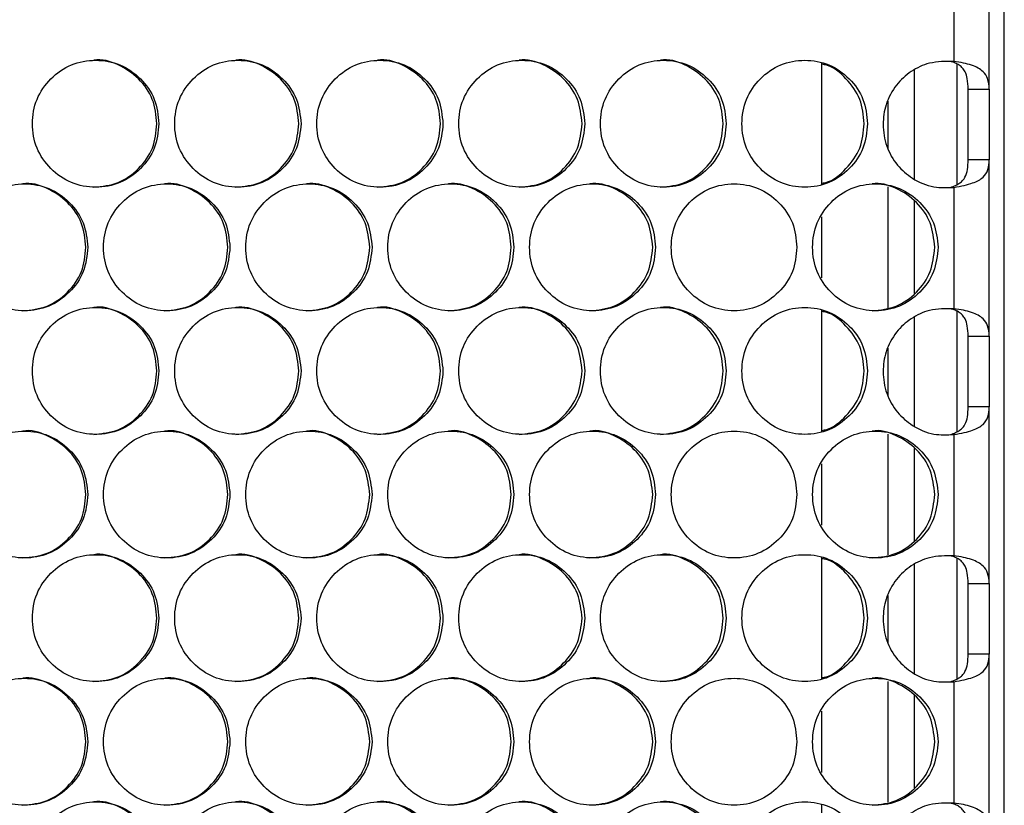
# Model space of a CAD drawing. Units: millimetres. Extents: x -487 to 1580, y -661 to 1293.
# Drawn here: x 318 to 411, y 378 to 453 of the extents above; entities that cross this region are included whole.
import ezdxf

# ---------------------------------------------------------------- set-up
doc = ezdxf.new("R2010")
doc.units = ezdxf.units.MM

msp = doc.modelspace()

# ---------------------------------------------------------------- linework, layer by layer
at = {"color": 7, "linetype": 'Continuous', "lineweight": 25}
for p, q in [((411.15, -183.707), (411.15, 461.293)), ((406.371, 460.293), (406.371, 448.65)), ((409.726, 446.042), (409.726, 460.293)), ((393.85, 448.539), (393.85, 436.996)), ((406.65, 448.427), (406.65, 436.996)), ((402.65, 437.538), (402.65, 447.836)), ((407.726, 446.042), (409.726, 446.042)), ((407.726, 439.354), (407.726, 446.042)), ((409.726, 446.042), (409.726, 439.354)), ((400.15, 440.433), (400.15, 444.907)), ((409.726, 439.354), (407.726, 439.354)), ((409.726, 422.662), (409.726, 439.354)), ((400.15, 425.367), (400.15, 436.785)), ((406.371, 436.746), (406.371, 425.27)), ((402.65, 426.71), (402.65, 435.443)), ((393.85, 433.972), (393.85, 428.181)), ((393.85, 425.156), (393.85, 413.613)), ((406.65, 425.047), (406.65, 413.616)), ((402.65, 414.158), (402.65, 424.456)), ((407.726, 422.662), (409.726, 422.662)), ((407.726, 415.974), (407.726, 422.662)), ((409.726, 422.662), (409.726, 415.974)), ((400.15, 417.053), (400.15, 421.527)), ((409.726, 415.974), (407.726, 415.974)), ((409.726, 399.282), (409.726, 415.974)), ((400.15, 401.985), (400.15, 413.402)), ((406.371, 413.366), (406.371, 401.89)), ((402.65, 403.327), (402.65, 412.06)), ((393.85, 410.589), (393.85, 404.798)), ((393.85, 401.773), (393.85, 390.231)), ((406.65, 401.667), (406.65, 390.236)), ((402.65, 390.778), (402.65, 401.076)), ((407.726, 399.282), (409.726, 399.282)), ((407.726, 392.594), (407.726, 399.282)), ((409.726, 399.282), (409.726, 392.594)), ((400.15, 393.673), (400.15, 398.147)), ((409.726, 392.594), (407.726, 392.594)), ((409.726, 375.902), (409.726, 392.594)), ((400.15, 378.602), (400.15, 390.02)), ((406.371, 389.986), (406.371, 378.51)), ((402.65, 379.945), (402.65, 388.677)), ((393.85, 387.206), (393.85, 381.416)), ((393.85, 378.391), (393.85, 366.848))]:
    msp.add_line(p, q, dxfattribs=at)
for points, knots in [([(331.175, 442.768), (331.094, 443.557), (330.933, 445.137), (329.512, 447.108), (327.559, 448.488), (325.193, 448.907), (322.83, 448.488), (320.863, 447.109), (319.488, 445.137), (319.07, 442.768), (319.488, 440.398), (320.863, 438.426), (322.831, 437.047), (325.193, 436.628), (327.56, 437.047), (329.512, 438.427), (330.934, 440.399), (331.095, 441.978), (331.175, 442.768)], [0, 0, 0, 0, 0.06245, 0.124926, 0.187427, 0.250005, 0.312526, 0.375084, 0.437532, 0.500013, 0.562446, 0.624943, 0.687451, 0.750021, 0.812545, 0.875099, 0.93756, 1, 1, 1, 1]), ([(330.99, 442.768), (330.91, 443.556), (330.75, 445.131), (329.328, 447.126), (327.393, 448.419), (325.783, 448.916), (325.018, 448.767), (325.018, 448.767)], [0, 0, 0, 0, 0.249968, 0.499907, 0.749778, 0.999831, 1, 1, 1, 1]), ([(344.621, 442.768), (344.541, 443.557), (344.38, 445.136), (342.961, 447.108), (341.01, 448.488), (338.647, 448.907), (336.287, 448.488), (334.322, 447.109), (332.948, 445.137), (332.53, 442.768), (332.948, 440.398), (334.322, 438.426), (336.287, 437.047), (338.647, 436.628), (341.011, 437.047), (342.961, 438.427), (344.381, 440.399), (344.541, 441.978), (344.621, 442.768)], [0, 0, 0, 0, 0.06245, 0.124925, 0.187427, 0.250004, 0.312525, 0.375082, 0.437531, 0.500013, 0.562446, 0.624942, 0.687451, 0.75002, 0.812546, 0.875099, 0.93756, 1, 1, 1, 1]), ([(344.412, 442.768), (344.332, 443.556), (344.172, 445.131), (342.753, 447.125), (340.818, 448.422), (339.213, 448.911), (338.447, 448.767), (338.447, 448.767)], [0, 0, 0, 0, 0.2499658, 0.4999055, 0.7497732, 0.9998246, 1, 1, 1, 1]), ([(358.05, 442.768), (357.97, 443.557), (357.809, 445.137), (356.392, 447.108), (354.444, 448.488), (352.084, 448.907), (349.727, 448.488), (347.765, 447.109), (346.392, 445.137), (345.975, 442.768), (346.392, 440.398), (347.765, 438.426), (349.727, 437.047), (352.084, 436.628), (354.445, 437.047), (356.392, 438.427), (357.811, 440.399), (357.971, 441.978), (358.05, 442.768)], [0, 0, 0, 0, 0.06245, 0.124926, 0.187426, 0.250005, 0.312524, 0.375082, 0.437531, 0.500013, 0.562446, 0.624943, 0.68745, 0.750021, 0.812546, 0.875099, 0.93756, 1, 1, 1, 1]), ([(357.816, 442.768), (357.737, 443.556), (357.577, 445.131), (356.159, 447.126), (354.228, 448.419), (352.623, 448.916), (351.86, 448.767), (351.859, 448.767)], [0, 0, 0, 0, 0.249967, 0.499905, 0.749778, 0.999831, 1, 1, 1, 1]), ([(371.46, 442.768), (371.38, 443.557), (371.219, 445.137), (369.804, 447.108), (367.859, 448.488), (365.502, 448.907), (363.149, 448.488), (361.189, 447.109), (359.819, 445.137), (359.403, 442.768), (359.819, 440.398), (361.189, 438.426), (363.149, 437.047), (365.502, 436.628), (367.86, 437.047), (369.804, 438.427), (371.22, 440.399), (371.38, 441.978), (371.46, 442.768)], [0, 0, 0, 0, 0.06245, 0.124925, 0.187427, 0.250004, 0.312525, 0.375083, 0.437532, 0.500013, 0.562447, 0.624943, 0.687451, 0.75002, 0.812546, 0.8751, 0.93756, 1, 1, 1, 1]), ([(371.201, 442.768), (371.121, 443.556), (370.962, 445.131), (369.547, 447.125), (367.618, 448.422), (366.017, 448.911), (365.254, 448.767), (365.253, 448.767)], [0, 0, 0, 0, 0.249967, 0.499907, 0.749778, 0.999824, 1, 1, 1, 1]), ([(384.848, 442.768), (384.768, 443.557), (384.607, 445.137), (383.195, 447.108), (381.253, 448.488), (378.9, 448.907), (376.55, 448.488), (374.594, 447.109), (373.226, 445.137), (372.81, 442.768), (373.226, 440.398), (374.594, 438.426), (376.551, 437.047), (378.9, 436.628), (381.253, 437.047), (383.195, 438.427), (384.609, 440.399), (384.768, 441.978), (384.848, 442.768)], [0, 0, 0, 0, 0.0624502, 0.1249253, 0.1874265, 0.2500041, 0.312525, 0.3750828, 0.4375313, 0.500013, 0.5624464, 0.6249427, 0.6874514, 0.7500209, 0.8125452, 0.8750995, 0.9375602, 1, 1, 1, 1]), ([(384.564, 442.768), (384.485, 443.556), (384.325, 445.131), (382.912, 447.126), (380.987, 448.42), (379.387, 448.916), (378.627, 448.767), (378.626, 448.767)], [0, 0, 0, 0, 0.249968, 0.499908, 0.749777, 0.99983, 1, 1, 1, 1]), ([(398.211, 442.768), (398.132, 443.557), (397.972, 445.137), (396.562, 447.108), (394.624, 448.488), (392.275, 448.907), (389.929, 448.488), (387.976, 447.109), (386.61, 445.137), (386.195, 442.768), (386.61, 440.398), (387.976, 438.426), (389.93, 437.047), (392.275, 436.628), (394.624, 437.047), (396.562, 438.427), (397.973, 440.399), (398.132, 441.978), (398.211, 442.768)], [0, 0, 0, 0, 0.06245, 0.124926, 0.187427, 0.250004, 0.312525, 0.375083, 0.437532, 0.500013, 0.562447, 0.624943, 0.687451, 0.750021, 0.812546, 0.875099, 0.93756, 1, 1, 1, 1]), ([(397.904, 442.768), (397.825, 443.561), (397.668, 445.149), (396.243, 447.056), (394.888, 448.236), (393.987, 448.383), (393.85, 448.406)], [0, 0, 0, 0, 0.314742, 0.629444, 0.944067, 1, 1, 1, 1]), ([(406.371, 448.65), (405.589, 448.657), (404.174, 448.671), (402.296, 447.776), (400.835, 446.442), (399.871, 444.675), (399.604, 442.636), (399.896, 440.607), (400.942, 438.835), (402.486, 437.467), (404.374, 436.66), (405.74, 436.719), (406.371, 436.746)], [0, 0, 0, 0, 0.115638, 0.20924, 0.302401, 0.406849, 0.499591, 0.602078, 0.704011, 0.797048, 0.906241, 1, 1, 1, 1]), ([(407.726, 446.042), (407.713, 446.376), (407.692, 446.957), (407.496, 447.624), (407.219, 448.031), (406.906, 448.307), (406.515, 448.521), (406.204, 448.607), (406.048, 448.65)], [0, 0, 0, 0, 0.286495, 0.498172, 0.627148, 0.752112, 0.875541, 1, 1, 1, 1]), ([(409.726, 446.042), (409.698, 446.383), (409.648, 447.003), (409.236, 447.652), (408.693, 448.041), (408.066, 448.314), (407.285, 448.524), (406.681, 448.607), (406.371, 448.65)], [0, 0, 0, 0, 0.23828, 0.433425, 0.566464, 0.704494, 0.848677, 1, 1, 1, 1]), ([(325.021, 436.768), (325.808, 436.848), (327.382, 437.01), (329.331, 438.438), (330.75, 440.397), (330.91, 441.977), (330.99, 442.768)], [0, 0, 0, 0, 0.249853, 0.500021, 0.74999, 1, 1, 1, 1]), ([(338.45, 436.768), (339.236, 436.848), (340.809, 437.01), (342.755, 438.438), (344.173, 440.397), (344.332, 441.977), (344.412, 442.768)], [0, 0, 0, 0, 0.249854, 0.50002, 0.749989, 1, 1, 1, 1]), ([(351.863, 436.768), (352.648, 436.848), (354.218, 437.01), (356.162, 438.438), (357.577, 440.397), (357.737, 441.977), (357.816, 442.768)], [0, 0, 0, 0, 0.249854, 0.500019, 0.749989, 1, 1, 1, 1]), ([(365.256, 436.768), (366.04, 436.848), (367.608, 437.01), (369.549, 438.438), (370.962, 440.397), (371.122, 441.977), (371.201, 442.768)], [0, 0, 0, 0, 0.249855, 0.500019, 0.749988, 1, 1, 1, 1]), ([(378.629, 436.768), (379.412, 436.848), (380.977, 437.01), (382.915, 438.438), (384.326, 440.397), (384.485, 441.977), (384.564, 442.768)], [0, 0, 0, 0, 0.249852, 0.500019, 0.74999, 1, 1, 1, 1]), ([(393.85, 437.129), (393.986, 437.152), (394.888, 437.3), (396.243, 438.479), (397.669, 440.387), (397.826, 441.974), (397.904, 442.768)], [0, 0, 0, 0, 0.055824, 0.370703, 0.685325, 1, 1, 1, 1]), ([(406.048, 436.746), (406.219, 436.806), (406.548, 436.921), (406.945, 437.147), (407.239, 437.403), (407.512, 437.807), (407.699, 438.45), (407.716, 439.039), (407.726, 439.354)], [0, 0, 0, 0, 0.13981, 0.268594, 0.387909, 0.499706, 0.732919, 1, 1, 1, 1]), ([(406.371, 436.746), (406.711, 436.805), (407.355, 436.919), (408.352, 437.197), (409.179, 437.633), (409.659, 438.394), (409.703, 439.032), (409.726, 439.354)], [0, 0, 0, 0, 0.167582, 0.317226, 0.56414, 0.780564, 1, 1, 1, 1]), ([(324.445, 431.076), (324.365, 431.866), (324.204, 433.445), (322.782, 435.417), (320.828, 436.797), (318.461, 437.216), (316.096, 436.797), (314.129, 435.417), (312.752, 433.445), (312.334, 431.076), (312.752, 428.707), (314.129, 426.735), (316.097, 425.355), (318.461, 424.937), (320.829, 425.356), (322.782, 426.736), (324.205, 428.707), (324.365, 430.287), (324.445, 431.076)], [0, 0, 0, 0, 0.06245, 0.124925, 0.187427, 0.250004, 0.312525, 0.375083, 0.437531, 0.500013, 0.562446, 0.624943, 0.687451, 0.75002, 0.812545, 0.875099, 0.93756, 1, 1, 1, 1]), ([(324.273, 431.076), (324.193, 431.864), (324.033, 433.44), (322.611, 435.435), (320.674, 436.728), (319.064, 437.225), (318.298, 437.076), (318.298, 437.076)], [0, 0, 0, 0, 0.249966, 0.499904, 0.749776, 0.999831, 1, 1, 1, 1]), ([(337.9, 431.076), (337.82, 431.866), (337.659, 433.445), (336.239, 435.417), (334.287, 436.797), (331.922, 437.216), (329.56, 436.797), (327.595, 435.417), (326.22, 433.445), (325.802, 431.076), (326.22, 428.707), (327.595, 426.735), (329.561, 425.355), (331.922, 424.937), (334.287, 425.356), (336.239, 426.736), (337.66, 428.707), (337.82, 430.287), (337.9, 431.076)], [0, 0, 0, 0, 0.06245, 0.124926, 0.187427, 0.250005, 0.312526, 0.375084, 0.437531, 0.500013, 0.562447, 0.624943, 0.687451, 0.750022, 0.812545, 0.875099, 0.93756, 1, 1, 1, 1]), ([(337.703, 431.076), (337.623, 431.864), (337.463, 433.44), (336.043, 435.434), (334.107, 436.73), (332.5, 437.22), (331.735, 437.076), (331.734, 437.076)], [0, 0, 0, 0, 0.249967, 0.499906, 0.749774, 0.999825, 1, 1, 1, 1]), ([(351.338, 431.076), (351.258, 431.866), (351.097, 433.445), (349.679, 435.417), (347.73, 436.797), (345.368, 437.216), (343.009, 436.797), (341.046, 435.417), (339.672, 433.445), (339.255, 431.076), (339.672, 428.707), (341.046, 426.735), (343.009, 425.355), (345.368, 424.937), (347.73, 425.356), (349.679, 426.736), (351.098, 428.707), (351.258, 430.287), (351.338, 431.076)], [0, 0, 0, 0, 0.06245, 0.124926, 0.187427, 0.250004, 0.312525, 0.375083, 0.437531, 0.500013, 0.562446, 0.624944, 0.687451, 0.750021, 0.812546, 0.875099, 0.937561, 1, 1, 1, 1]), ([(351.117, 431.076), (351.037, 431.864), (350.877, 433.44), (349.458, 435.435), (347.526, 436.728), (345.919, 437.225), (345.156, 437.076), (345.155, 437.076)], [0, 0, 0, 0, 0.249966, 0.499906, 0.74978, 0.999831, 1, 1, 1, 1]), ([(364.758, 431.076), (364.677, 431.866), (364.517, 433.445), (363.101, 435.417), (361.154, 436.797), (358.796, 437.216), (356.44, 436.797), (354.48, 435.417), (353.108, 433.445), (352.691, 431.076), (353.108, 428.707), (354.479, 426.735), (356.441, 425.355), (358.796, 424.937), (361.155, 425.356), (363.101, 426.736), (364.518, 428.707), (364.678, 430.287), (364.758, 431.076)], [0, 0, 0, 0, 0.06245, 0.124925, 0.187427, 0.250004, 0.312525, 0.375083, 0.437532, 0.500013, 0.562447, 0.624943, 0.687451, 0.750021, 0.812546, 0.8751, 0.93756, 1, 1, 1, 1]), ([(364.511, 431.076), (364.432, 431.864), (364.272, 433.44), (362.855, 435.435), (360.926, 436.728), (359.322, 437.225), (358.559, 437.076), (358.559, 437.076)], [0, 0, 0, 0, 0.249968, 0.499907, 0.749779, 0.99983, 1, 1, 1, 1]), ([(378.157, 431.076), (378.076, 431.866), (377.916, 433.445), (376.502, 435.417), (374.559, 436.797), (372.204, 437.216), (369.852, 436.797), (367.894, 435.417), (366.525, 433.445), (366.109, 431.076), (366.525, 428.707), (367.894, 426.735), (369.853, 425.355), (372.204, 424.937), (374.559, 425.356), (376.502, 426.736), (377.917, 428.707), (378.077, 430.287), (378.157, 431.076)], [0, 0, 0, 0, 0.06245, 0.124925, 0.187426, 0.250005, 0.312526, 0.375084, 0.437531, 0.500013, 0.562447, 0.624943, 0.68745, 0.75002, 0.812546, 0.875099, 0.93756, 1, 1, 1, 1]), ([(377.886, 431.076), (377.806, 431.864), (377.646, 433.44), (376.232, 435.435), (374.306, 436.728), (372.704, 437.224), (371.943, 437.076), (371.942, 437.076)], [0, 0, 0, 0, 0.249967, 0.499907, 0.749779, 0.99983, 1, 1, 1, 1]), ([(391.533, 431.076), (391.453, 431.866), (391.293, 433.445), (389.881, 435.417), (387.941, 436.797), (385.59, 437.216), (383.243, 436.797), (381.288, 435.417), (379.921, 433.445), (379.506, 431.076), (379.921, 428.707), (381.288, 426.735), (383.243, 425.355), (385.59, 424.937), (387.942, 425.356), (389.881, 426.736), (391.294, 428.707), (391.453, 430.287), (391.533, 431.076)], [0, 0, 0, 0, 0.06245, 0.124925, 0.187426, 0.250005, 0.312525, 0.375083, 0.437531, 0.500013, 0.562446, 0.624943, 0.68745, 0.750021, 0.812545, 0.875099, 0.93756, 1, 1, 1, 1]), ([(404.884, 431.076), (404.804, 431.866), (404.644, 433.445), (403.236, 435.417), (401.299, 436.797), (398.953, 437.216), (396.609, 436.797), (394.659, 435.417), (393.294, 433.445), (392.879, 431.076), (393.294, 428.707), (394.659, 426.735), (396.61, 425.355), (398.953, 424.937), (401.3, 425.356), (403.236, 426.736), (404.646, 428.707), (404.805, 430.287), (404.884, 431.076)], [0, 0, 0, 0, 0.06245, 0.124926, 0.187426, 0.250005, 0.312526, 0.375083, 0.437531, 0.500013, 0.562446, 0.624943, 0.687451, 0.75002, 0.812546, 0.875099, 0.93756, 1, 1, 1, 1]), ([(404.564, 431.076), (404.484, 431.864), (404.326, 433.44), (402.917, 435.435), (400.997, 436.728), (399.401, 437.224), (398.643, 437.076), (398.642, 437.076)], [0, 0, 0, 0, 0.249968, 0.499907, 0.749781, 0.99983, 1, 1, 1, 1]), ([(318.301, 425.076), (319.088, 425.157), (320.664, 425.319), (322.614, 426.746), (324.033, 428.706), (324.193, 430.286), (324.273, 431.076)], [0, 0, 0, 0, 0.249852, 0.500018, 0.749988, 1, 1, 1, 1]), ([(331.738, 425.076), (332.524, 425.157), (334.098, 425.319), (336.045, 426.746), (337.464, 428.706), (337.623, 430.286), (337.703, 431.076)], [0, 0, 0, 0, 0.249853, 0.500019, 0.74999, 1, 1, 1, 1]), ([(345.159, 425.076), (345.944, 425.157), (347.516, 425.319), (349.461, 426.746), (350.877, 428.706), (351.037, 430.286), (351.117, 431.076)], [0, 0, 0, 0, 0.249853, 0.500021, 0.749989, 1, 1, 1, 1]), ([(358.562, 425.076), (359.346, 425.157), (360.916, 425.319), (362.858, 426.746), (364.272, 428.706), (364.432, 430.286), (364.511, 431.076)], [0, 0, 0, 0, 0.249852, 0.500022, 0.749989, 1, 1, 1, 1]), ([(371.946, 425.076), (372.729, 425.157), (374.296, 425.319), (376.235, 426.746), (377.647, 428.706), (377.806, 430.286), (377.886, 431.076)], [0, 0, 0, 0, 0.2498518, 0.5000222, 0.7499899, 1, 1, 1, 1]), ([(398.646, 425.076), (399.426, 425.157), (400.987, 425.319), (402.919, 426.746), (404.326, 428.706), (404.485, 430.286), (404.564, 431.076)], [0, 0, 0, 0, 0.249854, 0.500021, 0.74999, 1, 1, 1, 1]), ([(331.175, 419.385), (331.094, 420.174), (330.933, 421.754), (329.512, 423.726), (327.559, 425.106), (325.193, 425.525), (322.83, 425.106), (320.863, 423.726), (319.488, 421.754), (319.07, 419.385), (319.488, 417.015), (320.863, 415.044), (322.831, 413.664), (325.193, 413.245), (327.56, 413.664), (329.512, 415.044), (330.934, 417.016), (331.095, 418.595), (331.175, 419.385)], [0, 0, 0, 0, 0.06245, 0.124926, 0.187427, 0.250005, 0.312526, 0.375084, 0.437532, 0.500013, 0.562446, 0.624943, 0.687451, 0.750022, 0.812545, 0.875099, 0.93756, 1, 1, 1, 1]), ([(330.99, 419.385), (330.91, 420.173), (330.75, 421.749), (329.328, 423.743), (327.393, 425.036), (325.783, 425.534), (325.018, 425.385), (325.018, 425.385)], [0, 0, 0, 0, 0.2499679, 0.4999074, 0.7497785, 0.999831, 1, 1, 1, 1]), ([(344.621, 419.385), (344.541, 420.174), (344.38, 421.754), (342.961, 423.726), (341.01, 425.106), (338.647, 425.525), (336.287, 425.106), (334.322, 423.726), (332.948, 421.754), (332.53, 419.385), (332.948, 417.015), (334.322, 415.044), (336.287, 413.664), (338.647, 413.245), (341.011, 413.664), (342.961, 415.044), (344.381, 417.016), (344.541, 418.595), (344.621, 419.385)], [0, 0, 0, 0, 0.06245, 0.124925, 0.187427, 0.250004, 0.312525, 0.375083, 0.437531, 0.500013, 0.562446, 0.624942, 0.687451, 0.75002, 0.812546, 0.875099, 0.93756, 1, 1, 1, 1]), ([(344.412, 419.385), (344.332, 420.173), (344.172, 421.749), (342.753, 423.743), (340.818, 425.039), (339.213, 425.528), (338.447, 425.385), (338.447, 425.385)], [0, 0, 0, 0, 0.249966, 0.499906, 0.749773, 0.999825, 1, 1, 1, 1]), ([(358.05, 419.385), (357.97, 420.174), (357.809, 421.754), (356.392, 423.726), (354.444, 425.106), (352.084, 425.525), (349.727, 425.106), (347.765, 423.726), (346.392, 421.754), (345.975, 419.385), (346.392, 417.015), (347.765, 415.044), (349.727, 413.664), (352.084, 413.245), (354.445, 413.664), (356.392, 415.044), (357.811, 417.016), (357.971, 418.595), (358.05, 419.385)], [0, 0, 0, 0, 0.06245, 0.124926, 0.187426, 0.250005, 0.312525, 0.375083, 0.437531, 0.500013, 0.562446, 0.624943, 0.687451, 0.750022, 0.812546, 0.875099, 0.93756, 1, 1, 1, 1]), ([(357.816, 419.385), (357.737, 420.173), (357.577, 421.749), (356.159, 423.743), (354.228, 425.037), (352.623, 425.533), (351.86, 425.385), (351.859, 425.385)], [0, 0, 0, 0, 0.249967, 0.499905, 0.749778, 0.999831, 1, 1, 1, 1]), ([(371.46, 419.385), (371.38, 420.174), (371.219, 421.754), (369.804, 423.726), (367.859, 425.106), (365.502, 425.525), (363.149, 425.106), (361.189, 423.726), (359.819, 421.754), (359.403, 419.385), (359.819, 417.015), (361.189, 415.044), (363.149, 413.664), (365.502, 413.245), (367.86, 413.664), (369.804, 415.044), (371.22, 417.016), (371.38, 418.595), (371.46, 419.385)], [0, 0, 0, 0, 0.06245, 0.124925, 0.187427, 0.250004, 0.312525, 0.375083, 0.437532, 0.500013, 0.562447, 0.624943, 0.687451, 0.75002, 0.812546, 0.8751, 0.93756, 1, 1, 1, 1]), ([(371.201, 419.385), (371.121, 420.173), (370.962, 421.749), (369.547, 423.743), (367.618, 425.039), (366.017, 425.528), (365.254, 425.385), (365.253, 425.385)], [0, 0, 0, 0, 0.249967, 0.499907, 0.749778, 0.999824, 1, 1, 1, 1]), ([(384.848, 419.385), (384.768, 420.174), (384.607, 421.754), (383.195, 423.726), (381.253, 425.106), (378.9, 425.525), (376.55, 425.106), (374.594, 423.726), (373.226, 421.754), (372.81, 419.385), (373.226, 417.015), (374.594, 415.044), (376.551, 413.664), (378.9, 413.245), (381.253, 413.664), (383.195, 415.044), (384.609, 417.016), (384.768, 418.595), (384.848, 419.385)], [0, 0, 0, 0, 0.06245, 0.124925, 0.187427, 0.250004, 0.312525, 0.375083, 0.437531, 0.500013, 0.562446, 0.624943, 0.687451, 0.750021, 0.812545, 0.8751, 0.93756, 1, 1, 1, 1]), ([(384.564, 419.385), (384.485, 420.173), (384.325, 421.749), (382.912, 423.743), (380.987, 425.037), (379.387, 425.533), (378.627, 425.385), (378.626, 425.385)], [0, 0, 0, 0, 0.249968, 0.499908, 0.749778, 0.99983, 1, 1, 1, 1]), ([(398.211, 419.385), (398.132, 420.174), (397.972, 421.754), (396.562, 423.726), (394.624, 425.106), (392.275, 425.525), (389.929, 425.106), (387.976, 423.726), (386.61, 421.754), (386.195, 419.385), (386.61, 417.015), (387.976, 415.044), (389.93, 413.664), (392.275, 413.245), (394.624, 413.664), (396.562, 415.044), (397.973, 417.016), (398.132, 418.595), (398.211, 419.385)], [0, 0, 0, 0, 0.06245, 0.124926, 0.187427, 0.250004, 0.312525, 0.375083, 0.437532, 0.500013, 0.562447, 0.624943, 0.687451, 0.750021, 0.812546, 0.875099, 0.93756, 1, 1, 1, 1]), ([(397.904, 419.385), (397.825, 420.179), (397.668, 421.766), (396.243, 423.674), (394.888, 424.853), (393.987, 425.001), (393.85, 425.023)], [0, 0, 0, 0, 0.314741, 0.629444, 0.944067, 1, 1, 1, 1]), ([(406.371, 425.27), (405.589, 425.277), (404.174, 425.291), (402.296, 424.396), (400.835, 423.062), (399.871, 421.295), (399.604, 419.256), (399.896, 417.227), (400.942, 415.455), (402.486, 414.087), (404.374, 413.28), (405.74, 413.339), (406.371, 413.366)], [0, 0, 0, 0, 0.115638, 0.209239, 0.302401, 0.406849, 0.499591, 0.602078, 0.704011, 0.797048, 0.906241, 1, 1, 1, 1]), ([(407.726, 422.662), (407.713, 422.996), (407.692, 423.577), (407.496, 424.244), (407.219, 424.651), (406.906, 424.927), (406.515, 425.141), (406.204, 425.227), (406.048, 425.27)], [0, 0, 0, 0, 0.286495, 0.498173, 0.627148, 0.752112, 0.875541, 1, 1, 1, 1]), ([(409.726, 422.662), (409.698, 423.003), (409.648, 423.623), (409.236, 424.272), (408.693, 424.661), (408.066, 424.934), (407.285, 425.144), (406.681, 425.227), (406.371, 425.27)], [0, 0, 0, 0, 0.23828, 0.433426, 0.566464, 0.704495, 0.848677, 1, 1, 1, 1]), ([(325.021, 413.385), (325.808, 413.466), (327.382, 413.627), (329.331, 415.055), (330.75, 417.014), (330.91, 418.595), (330.99, 419.385)], [0, 0, 0, 0, 0.249853, 0.500021, 0.749991, 1, 1, 1, 1]), ([(338.45, 413.385), (339.236, 413.466), (340.809, 413.627), (342.755, 415.055), (344.173, 417.014), (344.332, 418.595), (344.412, 419.385)], [0, 0, 0, 0, 0.249854, 0.50002, 0.749989, 1, 1, 1, 1]), ([(351.863, 413.385), (352.648, 413.466), (354.218, 413.627), (356.162, 415.055), (357.577, 417.014), (357.737, 418.595), (357.816, 419.385)], [0, 0, 0, 0, 0.249854, 0.50002, 0.749989, 1, 1, 1, 1]), ([(365.256, 413.385), (366.04, 413.466), (367.608, 413.627), (369.549, 415.055), (370.962, 417.014), (371.122, 418.595), (371.201, 419.385)], [0, 0, 0, 0, 0.249855, 0.500019, 0.749988, 1, 1, 1, 1]), ([(378.629, 413.385), (379.412, 413.466), (380.977, 413.627), (382.915, 415.055), (384.326, 417.014), (384.485, 418.595), (384.564, 419.385)], [0, 0, 0, 0, 0.249852, 0.50002, 0.74999, 1, 1, 1, 1]), ([(393.85, 413.747), (393.986, 413.769), (394.888, 413.917), (396.243, 415.097), (397.669, 417.004), (397.826, 418.591), (397.904, 419.385)], [0, 0, 0, 0, 0.055824, 0.370703, 0.685325, 1, 1, 1, 1]), ([(406.048, 413.366), (406.219, 413.426), (406.548, 413.541), (406.945, 413.767), (407.239, 414.023), (407.512, 414.427), (407.699, 415.07), (407.716, 415.659), (407.726, 415.974)], [0, 0, 0, 0, 0.13981, 0.268594, 0.387909, 0.499706, 0.732919, 1, 1, 1, 1]), ([(406.371, 413.366), (406.711, 413.425), (407.355, 413.539), (408.352, 413.817), (409.179, 414.253), (409.659, 415.014), (409.703, 415.652), (409.726, 415.974)], [0, 0, 0, 0, 0.167582, 0.317226, 0.56414, 0.780564, 1, 1, 1, 1]), ([(324.445, 407.694), (324.365, 408.483), (324.204, 410.062), (322.782, 412.034), (320.828, 413.414), (318.461, 413.833), (316.096, 413.414), (314.129, 412.035), (312.752, 410.063), (312.334, 407.694), (312.752, 405.324), (314.129, 403.352), (316.097, 401.973), (318.461, 401.554), (320.829, 401.973), (322.782, 403.353), (324.205, 405.325), (324.365, 406.904), (324.445, 407.694)], [0, 0, 0, 0, 0.06245, 0.124925, 0.187427, 0.250004, 0.312525, 0.375083, 0.437531, 0.500013, 0.562446, 0.624943, 0.687451, 0.75002, 0.812545, 0.875099, 0.93756, 1, 1, 1, 1]), ([(324.273, 407.694), (324.193, 408.481), (324.033, 410.057), (322.611, 412.052), (320.674, 413.345), (319.064, 413.842), (318.298, 413.693), (318.298, 413.693)], [0, 0, 0, 0, 0.249966, 0.499904, 0.749776, 0.999831, 1, 1, 1, 1]), ([(337.9, 407.694), (337.82, 408.483), (337.659, 410.062), (336.239, 412.034), (334.287, 413.414), (331.922, 413.833), (329.56, 413.414), (327.595, 412.035), (326.22, 410.063), (325.802, 407.694), (326.22, 405.324), (327.595, 403.352), (329.561, 401.973), (331.922, 401.554), (334.287, 401.973), (336.239, 403.353), (337.66, 405.325), (337.82, 406.904), (337.9, 407.694)], [0, 0, 0, 0, 0.06245, 0.124926, 0.187426, 0.250005, 0.312526, 0.375084, 0.437531, 0.500013, 0.562447, 0.624943, 0.687451, 0.750022, 0.812545, 0.875099, 0.93756, 1, 1, 1, 1]), ([(337.703, 407.694), (337.623, 408.482), (337.463, 410.057), (336.043, 412.051), (334.107, 413.348), (332.5, 413.837), (331.735, 413.693), (331.734, 413.693)], [0, 0, 0, 0, 0.249967, 0.499905, 0.749774, 0.999825, 1, 1, 1, 1]), ([(351.338, 407.694), (351.258, 408.483), (351.097, 410.062), (349.679, 412.034), (347.73, 413.414), (345.368, 413.833), (343.009, 413.414), (341.046, 412.035), (339.672, 410.063), (339.255, 407.694), (339.672, 405.324), (341.046, 403.352), (343.009, 401.973), (345.368, 401.554), (347.73, 401.973), (349.679, 403.353), (351.098, 405.325), (351.258, 406.904), (351.338, 407.694)], [0, 0, 0, 0, 0.06245, 0.124926, 0.187427, 0.250004, 0.312525, 0.375083, 0.437531, 0.500013, 0.562446, 0.624944, 0.687451, 0.750021, 0.812546, 0.875099, 0.937561, 1, 1, 1, 1]), ([(351.117, 407.694), (351.037, 408.481), (350.877, 410.057), (349.458, 412.052), (347.526, 413.345), (345.919, 413.842), (345.156, 413.693), (345.155, 413.693)], [0, 0, 0, 0, 0.249966, 0.499905, 0.74978, 0.999831, 1, 1, 1, 1]), ([(364.758, 407.694), (364.677, 408.483), (364.517, 410.062), (363.101, 412.034), (361.154, 413.414), (358.796, 413.833), (356.44, 413.414), (354.48, 412.035), (353.108, 410.063), (352.691, 407.694), (353.108, 405.324), (354.479, 403.352), (356.441, 401.973), (358.796, 401.554), (361.155, 401.973), (363.101, 403.353), (364.518, 405.325), (364.678, 406.904), (364.758, 407.694)], [0, 0, 0, 0, 0.06245, 0.124925, 0.187427, 0.250004, 0.312525, 0.375083, 0.437532, 0.500013, 0.562447, 0.624943, 0.687451, 0.750021, 0.812546, 0.8751, 0.93756, 1, 1, 1, 1]), ([(364.511, 407.694), (364.432, 408.481), (364.272, 410.057), (362.855, 412.052), (360.926, 413.345), (359.322, 413.842), (358.559, 413.693), (358.559, 413.693)], [0, 0, 0, 0, 0.249968, 0.499907, 0.749779, 0.99983, 1, 1, 1, 1]), ([(378.157, 407.694), (378.076, 408.483), (377.916, 410.062), (376.502, 412.034), (374.559, 413.414), (372.204, 413.833), (369.852, 413.414), (367.894, 412.035), (366.525, 410.063), (366.109, 407.694), (366.525, 405.324), (367.894, 403.352), (369.853, 401.973), (372.204, 401.554), (374.559, 401.973), (376.502, 403.353), (377.917, 405.325), (378.077, 406.904), (378.157, 407.694)], [0, 0, 0, 0, 0.06245, 0.124925, 0.187426, 0.250005, 0.312526, 0.375083, 0.437531, 0.500013, 0.562447, 0.624943, 0.68745, 0.75002, 0.812546, 0.875099, 0.93756, 1, 1, 1, 1]), ([(377.886, 407.694), (377.806, 408.481), (377.646, 410.057), (376.232, 412.052), (374.306, 413.345), (372.704, 413.842), (371.943, 413.693), (371.942, 413.693)], [0, 0, 0, 0, 0.249966, 0.499906, 0.749779, 0.99983, 1, 1, 1, 1]), ([(391.533, 407.694), (391.453, 408.483), (391.293, 410.062), (389.881, 412.034), (387.941, 413.414), (385.59, 413.833), (383.243, 413.414), (381.288, 412.035), (379.921, 410.063), (379.506, 407.694), (379.921, 405.324), (381.288, 403.352), (383.243, 401.973), (385.59, 401.554), (387.942, 401.973), (389.881, 403.353), (391.294, 405.325), (391.453, 406.904), (391.533, 407.694)], [0, 0, 0, 0, 0.06245, 0.124925, 0.187426, 0.250005, 0.312525, 0.375083, 0.437531, 0.500013, 0.562446, 0.624943, 0.68745, 0.750021, 0.812545, 0.875099, 0.93756, 1, 1, 1, 1]), ([(404.884, 407.694), (404.804, 408.483), (404.644, 410.062), (403.236, 412.034), (401.299, 413.414), (398.953, 413.833), (396.609, 413.414), (394.659, 412.035), (393.294, 410.063), (392.879, 407.694), (393.294, 405.324), (394.659, 403.352), (396.61, 401.973), (398.953, 401.554), (401.3, 401.973), (403.236, 403.353), (404.646, 405.325), (404.805, 406.904), (404.884, 407.694)], [0, 0, 0, 0, 0.0624501, 0.124926, 0.187426, 0.2500046, 0.3125256, 0.3750828, 0.4375313, 0.5000129, 0.5624463, 0.6249427, 0.6874507, 0.7500205, 0.8125456, 0.8750988, 0.9375603, 1, 1, 1, 1]), ([(404.564, 407.694), (404.484, 408.481), (404.326, 410.057), (402.917, 412.052), (400.997, 413.346), (399.401, 413.841), (398.643, 413.693), (398.642, 413.693)], [0, 0, 0, 0, 0.249968, 0.499906, 0.749781, 0.99983, 1, 1, 1, 1]), ([(318.301, 401.694), (319.088, 401.774), (320.664, 401.936), (322.614, 403.364), (324.033, 405.323), (324.193, 406.903), (324.273, 407.694)], [0, 0, 0, 0, 0.249852, 0.500018, 0.749988, 1, 1, 1, 1]), ([(331.738, 401.694), (332.524, 401.774), (334.098, 401.936), (336.045, 403.364), (337.464, 405.323), (337.623, 406.903), (337.703, 407.694)], [0, 0, 0, 0, 0.2498528, 0.5000195, 0.7499896, 1, 1, 1, 1]), ([(345.159, 401.694), (345.944, 401.774), (347.516, 401.936), (349.461, 403.364), (350.877, 405.323), (351.037, 406.903), (351.117, 407.694)], [0, 0, 0, 0, 0.249853, 0.500021, 0.749989, 1, 1, 1, 1]), ([(358.562, 401.694), (359.346, 401.774), (360.916, 401.936), (362.858, 403.364), (364.272, 405.323), (364.432, 406.903), (364.511, 407.694)], [0, 0, 0, 0, 0.249853, 0.500022, 0.749989, 1, 1, 1, 1]), ([(371.946, 401.694), (372.729, 401.774), (374.296, 401.936), (376.235, 403.364), (377.647, 405.323), (377.806, 406.903), (377.886, 407.694)], [0, 0, 0, 0, 0.249852, 0.500022, 0.74999, 1, 1, 1, 1]), ([(398.646, 401.694), (399.426, 401.774), (400.987, 401.936), (402.919, 403.364), (404.326, 405.323), (404.485, 406.903), (404.564, 407.694)], [0, 0, 0, 0, 0.249854, 0.500021, 0.74999, 1, 1, 1, 1]), ([(331.175, 396.002), (331.094, 396.792), (330.933, 398.371), (329.512, 400.343), (327.559, 401.723), (325.193, 402.142), (322.83, 401.723), (320.863, 400.343), (319.488, 398.371), (319.07, 396.002), (319.488, 393.633), (320.863, 391.661), (322.831, 390.281), (325.193, 389.863), (327.56, 390.282), (329.512, 391.662), (330.934, 393.633), (331.095, 395.213), (331.175, 396.002)], [0, 0, 0, 0, 0.06245, 0.124926, 0.187427, 0.250005, 0.312526, 0.375084, 0.437532, 0.500013, 0.562446, 0.624943, 0.687451, 0.750022, 0.812545, 0.875099, 0.93756, 1, 1, 1, 1]), ([(330.99, 396.002), (330.91, 396.79), (330.75, 398.366), (329.328, 400.361), (327.393, 401.653), (325.783, 402.153), (325.018, 402.002), (325.018, 402.002)], [0, 0, 0, 0, 0.249968, 0.499907, 0.749778, 0.999831, 1, 1, 1, 1]), ([(344.621, 396.002), (344.541, 396.792), (344.38, 398.371), (342.961, 400.343), (341.01, 401.723), (338.647, 402.142), (336.287, 401.723), (334.322, 400.343), (332.948, 398.371), (332.53, 396.002), (332.948, 393.633), (334.322, 391.661), (336.287, 390.281), (338.647, 389.863), (341.011, 390.282), (342.961, 391.662), (344.381, 393.633), (344.541, 395.213), (344.621, 396.002)], [0, 0, 0, 0, 0.06245, 0.124925, 0.187427, 0.250004, 0.312525, 0.375083, 0.437531, 0.500013, 0.562446, 0.624942, 0.687451, 0.75002, 0.812546, 0.875099, 0.93756, 1, 1, 1, 1]), ([(344.412, 396.002), (344.332, 396.79), (344.172, 398.366), (342.753, 400.36), (340.818, 401.656), (339.212, 402.147), (338.447, 402.002), (338.447, 402.002)], [0, 0, 0, 0, 0.249966, 0.499906, 0.749773, 0.999825, 1, 1, 1, 1]), ([(358.05, 396.002), (357.97, 396.792), (357.809, 398.371), (356.392, 400.343), (354.444, 401.723), (352.084, 402.142), (349.727, 401.723), (347.765, 400.343), (346.392, 398.371), (345.975, 396.002), (346.392, 393.633), (347.765, 391.661), (349.727, 390.281), (352.084, 389.863), (354.445, 390.282), (356.392, 391.662), (357.811, 393.633), (357.971, 395.213), (358.05, 396.002)], [0, 0, 0, 0, 0.06245, 0.124926, 0.187426, 0.250005, 0.312525, 0.375083, 0.437532, 0.500013, 0.562446, 0.624943, 0.687451, 0.750022, 0.812546, 0.875099, 0.93756, 1, 1, 1, 1]), ([(357.816, 396.002), (357.737, 396.79), (357.577, 398.366), (356.159, 400.361), (354.228, 401.653), (352.622, 402.152), (351.86, 402.002), (351.859, 402.002)], [0, 0, 0, 0, 0.249967, 0.499905, 0.749778, 0.999831, 1, 1, 1, 1]), ([(371.46, 396.002), (371.38, 396.792), (371.219, 398.371), (369.804, 400.343), (367.859, 401.723), (365.502, 402.142), (363.149, 401.723), (361.189, 400.343), (359.819, 398.371), (359.403, 396.002), (359.819, 393.633), (361.189, 391.661), (363.149, 390.281), (365.502, 389.863), (367.86, 390.282), (369.804, 391.662), (371.22, 393.633), (371.38, 395.213), (371.46, 396.002)], [0, 0, 0, 0, 0.06245, 0.124925, 0.187427, 0.250004, 0.312525, 0.375083, 0.437532, 0.500013, 0.562447, 0.624943, 0.687451, 0.75002, 0.812546, 0.8751, 0.93756, 1, 1, 1, 1]), ([(371.201, 396.002), (371.121, 396.79), (370.962, 398.366), (369.547, 400.36), (367.618, 401.656), (366.017, 402.147), (365.254, 402.002), (365.253, 402.002)], [0, 0, 0, 0, 0.249968, 0.499907, 0.749778, 0.999824, 1, 1, 1, 1]), ([(384.848, 396.002), (384.768, 396.792), (384.607, 398.371), (383.195, 400.343), (381.253, 401.723), (378.9, 402.142), (376.55, 401.723), (374.594, 400.343), (373.226, 398.371), (372.81, 396.002), (373.226, 393.633), (374.594, 391.661), (376.551, 390.281), (378.9, 389.863), (381.253, 390.282), (383.195, 391.662), (384.609, 393.633), (384.768, 395.213), (384.848, 396.002)], [0, 0, 0, 0, 0.06245, 0.124925, 0.187427, 0.250004, 0.312525, 0.375083, 0.437531, 0.500013, 0.562446, 0.624943, 0.687451, 0.750021, 0.812545, 0.8751, 0.93756, 1, 1, 1, 1]), ([(384.564, 396.002), (384.485, 396.79), (384.325, 398.366), (382.912, 400.361), (380.988, 401.653), (379.387, 402.152), (378.627, 402.002), (378.626, 402.002)], [0, 0, 0, 0, 0.249968, 0.499908, 0.749778, 0.99983, 1, 1, 1, 1]), ([(398.211, 396.002), (398.132, 396.792), (397.972, 398.371), (396.562, 400.343), (394.624, 401.723), (392.275, 402.142), (389.929, 401.723), (387.976, 400.343), (386.61, 398.371), (386.195, 396.002), (386.61, 393.633), (387.976, 391.661), (389.93, 390.281), (392.275, 389.863), (394.624, 390.282), (396.562, 391.662), (397.973, 393.633), (398.132, 395.213), (398.211, 396.002)], [0, 0, 0, 0, 0.06245, 0.124926, 0.187427, 0.250004, 0.312525, 0.375083, 0.437532, 0.500014, 0.562447, 0.624943, 0.687451, 0.750021, 0.812546, 0.875099, 0.93756, 1, 1, 1, 1]), ([(397.904, 396.002), (397.825, 396.796), (397.668, 398.383), (396.243, 400.291), (394.888, 401.47), (393.987, 401.618), (393.85, 401.64)], [0, 0, 0, 0, 0.314742, 0.629444, 0.944067, 1, 1, 1, 1]), ([(406.371, 401.89), (405.589, 401.897), (404.174, 401.911), (402.296, 401.016), (400.835, 399.682), (399.871, 397.915), (399.604, 395.876), (399.896, 393.847), (400.942, 392.075), (402.486, 390.707), (404.374, 389.9), (405.74, 389.959), (406.371, 389.986)], [0, 0, 0, 0, 0.115638, 0.20924, 0.302401, 0.406849, 0.499591, 0.602078, 0.704011, 0.797048, 0.906241, 1, 1, 1, 1]), ([(407.726, 399.282), (407.713, 399.616), (407.692, 400.197), (407.496, 400.864), (407.219, 401.271), (406.906, 401.547), (406.515, 401.761), (406.204, 401.847), (406.048, 401.89)], [0, 0, 0, 0, 0.286495, 0.498172, 0.627148, 0.752112, 0.875541, 1, 1, 1, 1]), ([(409.726, 399.282), (409.698, 399.623), (409.648, 400.243), (409.236, 400.892), (408.693, 401.281), (408.066, 401.554), (407.285, 401.764), (406.681, 401.847), (406.371, 401.89)], [0, 0, 0, 0, 0.2382795, 0.4334254, 0.566464, 0.7044945, 0.8486769, 1, 1, 1, 1]), ([(325.021, 390.002), (325.808, 390.083), (327.382, 390.245), (329.331, 391.672), (330.75, 393.631), (330.91, 395.212), (330.99, 396.002)], [0, 0, 0, 0, 0.249853, 0.500021, 0.74999, 1, 1, 1, 1]), ([(338.45, 390.002), (339.236, 390.083), (340.809, 390.245), (342.755, 391.672), (344.173, 393.631), (344.332, 395.212), (344.412, 396.002)], [0, 0, 0, 0, 0.249854, 0.50002, 0.749989, 1, 1, 1, 1]), ([(351.863, 390.002), (352.648, 390.083), (354.218, 390.245), (356.162, 391.672), (357.577, 393.631), (357.737, 395.212), (357.816, 396.002)], [0, 0, 0, 0, 0.249854, 0.50002, 0.749989, 1, 1, 1, 1]), ([(365.256, 390.002), (366.04, 390.083), (367.608, 390.245), (369.549, 391.672), (370.962, 393.631), (371.122, 395.212), (371.201, 396.002)], [0, 0, 0, 0, 0.249855, 0.500019, 0.749988, 1, 1, 1, 1]), ([(378.629, 390.002), (379.412, 390.083), (380.977, 390.245), (382.915, 391.672), (384.326, 393.631), (384.485, 395.212), (384.564, 396.002)], [0, 0, 0, 0, 0.2498522, 0.5000196, 0.7499899, 1, 1, 1, 1]), ([(393.85, 390.364), (393.986, 390.386), (394.888, 390.534), (396.243, 391.714), (397.669, 393.621), (397.826, 395.208), (397.904, 396.002)], [0, 0, 0, 0, 0.055824, 0.370703, 0.685325, 1, 1, 1, 1]), ([(406.048, 389.986), (406.219, 390.046), (406.548, 390.161), (406.945, 390.387), (407.239, 390.643), (407.512, 391.047), (407.699, 391.69), (407.716, 392.279), (407.726, 392.594)], [0, 0, 0, 0, 0.13981, 0.268594, 0.387909, 0.499706, 0.732919, 1, 1, 1, 1]), ([(406.371, 389.986), (406.711, 390.045), (407.355, 390.159), (408.352, 390.437), (409.179, 390.873), (409.659, 391.634), (409.703, 392.272), (409.726, 392.594)], [0, 0, 0, 0, 0.167582, 0.317226, 0.56414, 0.780564, 1, 1, 1, 1]), ([(324.445, 384.311), (324.365, 385.1), (324.204, 386.68), (322.782, 388.652), (320.828, 390.032), (318.461, 390.451), (316.096, 390.032), (314.129, 388.652), (312.752, 386.68), (312.334, 384.311), (312.752, 381.941), (314.129, 379.97), (316.097, 378.59), (318.461, 378.171), (320.829, 378.59), (322.782, 379.97), (324.205, 381.942), (324.365, 383.521), (324.445, 384.311)], [0, 0, 0, 0, 0.06245, 0.124925, 0.187427, 0.250004, 0.312525, 0.375083, 0.437531, 0.500013, 0.562446, 0.624943, 0.687451, 0.75002, 0.812545, 0.875099, 0.93756, 1, 1, 1, 1]), ([(324.273, 384.311), (324.193, 385.099), (324.033, 386.675), (322.611, 388.669), (320.674, 389.963), (319.064, 390.458), (318.298, 390.311), (318.298, 390.311)], [0, 0, 0, 0, 0.249966, 0.499904, 0.749776, 0.999831, 1, 1, 1, 1]), ([(337.9, 384.311), (337.82, 385.1), (337.659, 386.68), (336.239, 388.652), (334.287, 390.032), (331.922, 390.451), (329.56, 390.032), (327.595, 388.652), (326.22, 386.68), (325.802, 384.311), (326.22, 381.941), (327.595, 379.97), (329.561, 378.59), (331.922, 378.171), (334.287, 378.59), (336.239, 379.97), (337.66, 381.942), (337.82, 383.521), (337.9, 384.311)], [0, 0, 0, 0, 0.06245, 0.124926, 0.187426, 0.250005, 0.312526, 0.375084, 0.437531, 0.500013, 0.562447, 0.624943, 0.687451, 0.750022, 0.812545, 0.875099, 0.93756, 1, 1, 1, 1]), ([(337.703, 384.311), (337.623, 385.099), (337.463, 386.675), (336.043, 388.669), (334.107, 389.966), (332.501, 390.453), (331.735, 390.311), (331.734, 390.311)], [0, 0, 0, 0, 0.249967, 0.499905, 0.749774, 0.999825, 1, 1, 1, 1]), ([(351.338, 384.311), (351.258, 385.1), (351.097, 386.68), (349.679, 388.652), (347.73, 390.032), (345.368, 390.451), (343.009, 390.032), (341.046, 388.652), (339.672, 386.68), (339.255, 384.311), (339.672, 381.941), (341.046, 379.97), (343.009, 378.59), (345.368, 378.171), (347.73, 378.59), (349.679, 379.97), (351.098, 381.942), (351.258, 383.521), (351.338, 384.311)], [0, 0, 0, 0, 0.06245, 0.124926, 0.187427, 0.250004, 0.312525, 0.375083, 0.437531, 0.500013, 0.562446, 0.624944, 0.687451, 0.750021, 0.812546, 0.875099, 0.937561, 1, 1, 1, 1]), ([(351.117, 384.311), (351.037, 385.099), (350.877, 386.675), (349.458, 388.669), (347.526, 389.963), (345.92, 390.458), (345.156, 390.311), (345.155, 390.311)], [0, 0, 0, 0, 0.249966, 0.499905, 0.74978, 0.999831, 1, 1, 1, 1]), ([(364.758, 384.311), (364.677, 385.1), (364.517, 386.68), (363.101, 388.652), (361.154, 390.032), (358.796, 390.451), (356.44, 390.032), (354.48, 388.652), (353.108, 386.68), (352.691, 384.311), (353.108, 381.941), (354.479, 379.97), (356.441, 378.59), (358.796, 378.171), (361.155, 378.59), (363.101, 379.97), (364.518, 381.942), (364.678, 383.521), (364.758, 384.311)], [0, 0, 0, 0, 0.06245, 0.124925, 0.187427, 0.250004, 0.312525, 0.375083, 0.437532, 0.500013, 0.562447, 0.624942, 0.687451, 0.750021, 0.812546, 0.8751, 0.93756, 1, 1, 1, 1]), ([(364.511, 384.311), (364.432, 385.099), (364.272, 386.675), (362.855, 388.669), (360.926, 389.963), (359.322, 390.457), (358.559, 390.311), (358.559, 390.311)], [0, 0, 0, 0, 0.249968, 0.499907, 0.749779, 0.999831, 1, 1, 1, 1]), ([(378.157, 384.311), (378.076, 385.1), (377.916, 386.68), (376.502, 388.652), (374.559, 390.032), (372.204, 390.451), (369.852, 390.032), (367.894, 388.652), (366.525, 386.68), (366.109, 384.311), (366.525, 381.941), (367.894, 379.97), (369.853, 378.59), (372.204, 378.171), (374.559, 378.59), (376.502, 379.97), (377.917, 381.942), (378.077, 383.521), (378.157, 384.311)], [0, 0, 0, 0, 0.06245, 0.124925, 0.187426, 0.250005, 0.312526, 0.375083, 0.437531, 0.500013, 0.562447, 0.624943, 0.68745, 0.75002, 0.812546, 0.875099, 0.93756, 1, 1, 1, 1]), ([(377.886, 384.311), (377.806, 385.099), (377.646, 386.675), (376.232, 388.669), (374.305, 389.964), (372.704, 390.457), (371.943, 390.311), (371.942, 390.311)], [0, 0, 0, 0, 0.249966, 0.499906, 0.749779, 0.99983, 1, 1, 1, 1]), ([(391.533, 384.311), (391.453, 385.1), (391.293, 386.68), (389.881, 388.652), (387.941, 390.032), (385.59, 390.451), (383.243, 390.032), (381.288, 388.652), (379.921, 386.68), (379.506, 384.311), (379.921, 381.941), (381.288, 379.97), (383.243, 378.59), (385.59, 378.171), (387.942, 378.59), (389.881, 379.97), (391.294, 381.942), (391.453, 383.521), (391.533, 384.311)], [0, 0, 0, 0, 0.06245, 0.124925, 0.187426, 0.250005, 0.312525, 0.375083, 0.437531, 0.500013, 0.562446, 0.624943, 0.68745, 0.750021, 0.812545, 0.875099, 0.93756, 1, 1, 1, 1]), ([(404.884, 384.311), (404.804, 385.1), (404.644, 386.68), (403.236, 388.652), (401.299, 390.032), (398.953, 390.451), (396.609, 390.032), (394.659, 388.652), (393.294, 386.68), (392.879, 384.311), (393.294, 381.941), (394.659, 379.97), (396.61, 378.59), (398.953, 378.171), (401.3, 378.59), (403.236, 379.97), (404.646, 381.942), (404.805, 383.521), (404.884, 384.311)], [0, 0, 0, 0, 0.0624501, 0.1249259, 0.1874259, 0.2500045, 0.3125256, 0.3750827, 0.4375313, 0.5000129, 0.5624463, 0.6249426, 0.6874507, 0.7500204, 0.8125456, 0.8750988, 0.9375603, 1, 1, 1, 1]), ([(404.564, 384.311), (404.484, 385.099), (404.326, 386.675), (402.917, 388.669), (400.997, 389.964), (399.402, 390.457), (398.643, 390.311), (398.642, 390.311)], [0, 0, 0, 0, 0.2499677, 0.4999061, 0.7497805, 0.9998297, 1, 1, 1, 1]), ([(318.301, 378.311), (319.088, 378.392), (320.664, 378.553), (322.614, 379.981), (324.033, 381.94), (324.193, 383.521), (324.273, 384.311)], [0, 0, 0, 0, 0.249852, 0.500018, 0.749988, 1, 1, 1, 1]), ([(331.738, 378.311), (332.524, 378.392), (334.098, 378.553), (336.045, 379.981), (337.464, 381.94), (337.623, 383.521), (337.703, 384.311)], [0, 0, 0, 0, 0.2498528, 0.5000195, 0.7499896, 1, 1, 1, 1]), ([(345.159, 378.311), (345.944, 378.392), (347.516, 378.553), (349.461, 379.981), (350.877, 381.94), (351.037, 383.521), (351.117, 384.311)], [0, 0, 0, 0, 0.249853, 0.500021, 0.749989, 1, 1, 1, 1]), ([(358.562, 378.311), (359.346, 378.392), (360.916, 378.553), (362.858, 379.981), (364.272, 381.94), (364.432, 383.521), (364.511, 384.311)], [0, 0, 0, 0, 0.249853, 0.500022, 0.749989, 1, 1, 1, 1]), ([(371.946, 378.311), (372.729, 378.392), (374.296, 378.553), (376.235, 379.981), (377.647, 381.94), (377.806, 383.521), (377.886, 384.311)], [0, 0, 0, 0, 0.249852, 0.500022, 0.74999, 1, 1, 1, 1]), ([(398.646, 378.311), (399.426, 378.392), (400.987, 378.553), (402.919, 379.981), (404.326, 381.94), (404.485, 383.521), (404.564, 384.311)], [0, 0, 0, 0, 0.249854, 0.500021, 0.74999, 1, 1, 1, 1]), ([(331.175, 372.62), (331.094, 373.409), (330.933, 374.988), (329.512, 376.96), (327.559, 378.34), (325.193, 378.759), (322.83, 378.34), (320.863, 376.961), (319.488, 374.989), (319.07, 372.619), (319.488, 370.25), (320.863, 368.278), (322.831, 366.899), (325.193, 366.48), (327.56, 366.899), (329.512, 368.279), (330.934, 370.251), (331.095, 371.83), (331.175, 372.62)], [0, 0, 0, 0, 0.06245, 0.124926, 0.187427, 0.250005, 0.312526, 0.375084, 0.437532, 0.500013, 0.562446, 0.624943, 0.687451, 0.750022, 0.812545, 0.875099, 0.93756, 1, 1, 1, 1]), ([(330.99, 372.62), (330.91, 373.407), (330.75, 374.983), (329.328, 376.978), (327.393, 378.27), (325.783, 378.77), (325.018, 378.619), (325.018, 378.619)], [0, 0, 0, 0, 0.249968, 0.499907, 0.749778, 0.999831, 1, 1, 1, 1]), ([(344.621, 372.62), (344.541, 373.409), (344.38, 374.988), (342.961, 376.96), (341.01, 378.34), (338.647, 378.759), (336.287, 378.34), (334.322, 376.961), (332.948, 374.989), (332.53, 372.619), (332.948, 370.25), (334.322, 368.278), (336.287, 366.899), (338.647, 366.48), (341.011, 366.899), (342.961, 368.279), (344.381, 370.251), (344.541, 371.83), (344.621, 372.62)], [0, 0, 0, 0, 0.06245, 0.124925, 0.187427, 0.250004, 0.312525, 0.375083, 0.437531, 0.500013, 0.562446, 0.624942, 0.687451, 0.75002, 0.812546, 0.875099, 0.93756, 1, 1, 1, 1]), ([(344.412, 372.62), (344.332, 373.407), (344.172, 374.983), (342.753, 376.978), (340.818, 378.273), (339.212, 378.765), (338.447, 378.619), (338.447, 378.619)], [0, 0, 0, 0, 0.249966, 0.499906, 0.749773, 0.999825, 1, 1, 1, 1]), ([(358.05, 372.62), (357.97, 373.409), (357.809, 374.988), (356.392, 376.96), (354.444, 378.34), (352.084, 378.759), (349.727, 378.34), (347.765, 376.961), (346.392, 374.989), (345.975, 372.619), (346.392, 370.25), (347.765, 368.278), (349.727, 366.899), (352.084, 366.48), (354.445, 366.899), (356.392, 368.279), (357.811, 370.251), (357.971, 371.83), (358.05, 372.62)], [0, 0, 0, 0, 0.06245, 0.124926, 0.187426, 0.250005, 0.312525, 0.375083, 0.437532, 0.500013, 0.562446, 0.624943, 0.687451, 0.750022, 0.812546, 0.875099, 0.93756, 1, 1, 1, 1]), ([(357.816, 372.62), (357.737, 373.407), (357.577, 374.983), (356.159, 376.978), (354.228, 378.27), (352.622, 378.77), (351.86, 378.619), (351.859, 378.619)], [0, 0, 0, 0, 0.249967, 0.499905, 0.749778, 0.999831, 1, 1, 1, 1]), ([(371.46, 372.62), (371.38, 373.409), (371.219, 374.988), (369.804, 376.96), (367.859, 378.34), (365.502, 378.759), (363.149, 378.34), (361.189, 376.961), (359.819, 374.989), (359.403, 372.619), (359.819, 370.25), (361.189, 368.278), (363.149, 366.899), (365.502, 366.48), (367.86, 366.899), (369.804, 368.279), (371.22, 370.251), (371.38, 371.83), (371.46, 372.62)], [0, 0, 0, 0, 0.06245, 0.124925, 0.187427, 0.250004, 0.312525, 0.375083, 0.437532, 0.500013, 0.562447, 0.624943, 0.687451, 0.75002, 0.812546, 0.8751, 0.93756, 1, 1, 1, 1]), ([(371.201, 372.62), (371.121, 373.407), (370.962, 374.983), (369.547, 376.978), (367.618, 378.273), (366.017, 378.764), (365.254, 378.619), (365.253, 378.619)], [0, 0, 0, 0, 0.249968, 0.499907, 0.749778, 0.999824, 1, 1, 1, 1]), ([(384.848, 372.62), (384.768, 373.409), (384.607, 374.988), (383.195, 376.96), (381.253, 378.34), (378.9, 378.759), (376.55, 378.34), (374.594, 376.961), (373.226, 374.989), (372.81, 372.619), (373.226, 370.25), (374.594, 368.278), (376.551, 366.899), (378.9, 366.48), (381.253, 366.899), (383.195, 368.279), (384.609, 370.251), (384.768, 371.83), (384.848, 372.62)], [0, 0, 0, 0, 0.06245, 0.124925, 0.187427, 0.250004, 0.312525, 0.375083, 0.437531, 0.500013, 0.562446, 0.624943, 0.687451, 0.750021, 0.812545, 0.8751, 0.93756, 1, 1, 1, 1]), ([(384.564, 372.62), (384.485, 373.407), (384.325, 374.983), (382.912, 376.978), (380.988, 378.271), (379.387, 378.769), (378.627, 378.619), (378.626, 378.619)], [0, 0, 0, 0, 0.249968, 0.499908, 0.749778, 0.99983, 1, 1, 1, 1]), ([(398.211, 372.62), (398.132, 373.409), (397.972, 374.988), (396.562, 376.96), (394.624, 378.34), (392.275, 378.759), (389.929, 378.34), (387.976, 376.961), (386.61, 374.989), (386.195, 372.619), (386.61, 370.25), (387.976, 368.278), (389.93, 366.899), (392.275, 366.48), (394.624, 366.899), (396.562, 368.279), (397.973, 370.251), (398.132, 371.83), (398.211, 372.62)], [0, 0, 0, 0, 0.06245, 0.124926, 0.187427, 0.250004, 0.312525, 0.375083, 0.437532, 0.500014, 0.562447, 0.624943, 0.687451, 0.750021, 0.812546, 0.875099, 0.93756, 1, 1, 1, 1]), ([(406.371, 378.51), (405.589, 378.517), (404.174, 378.531), (402.296, 377.636), (400.835, 376.302), (399.871, 374.535), (399.604, 372.496), (399.896, 370.467), (400.942, 368.695), (402.486, 367.327), (404.374, 366.52), (405.74, 366.579), (406.371, 366.606)], [0, 0, 0, 0, 0.115638, 0.209239, 0.302401, 0.406849, 0.499591, 0.602078, 0.704011, 0.797048, 0.906241, 1, 1, 1, 1]), ([(407.726, 375.902), (407.713, 376.236), (407.692, 376.817), (407.496, 377.484), (407.219, 377.891), (406.906, 378.167), (406.515, 378.381), (406.204, 378.467), (406.048, 378.51)], [0, 0, 0, 0, 0.286496, 0.498172, 0.627149, 0.752112, 0.875541, 1, 1, 1, 1]), ([(409.726, 375.902), (409.698, 376.243), (409.648, 376.863), (409.236, 377.512), (408.693, 377.901), (408.066, 378.174), (407.285, 378.384), (406.681, 378.467), (406.371, 378.51)], [0, 0, 0, 0, 0.23828, 0.433425, 0.566464, 0.704494, 0.848677, 1, 1, 1, 1])]:
    msp.add_open_spline(points, degree=3, knots=knots, dxfattribs=at)

doc.saveas('drawing.dxf')
